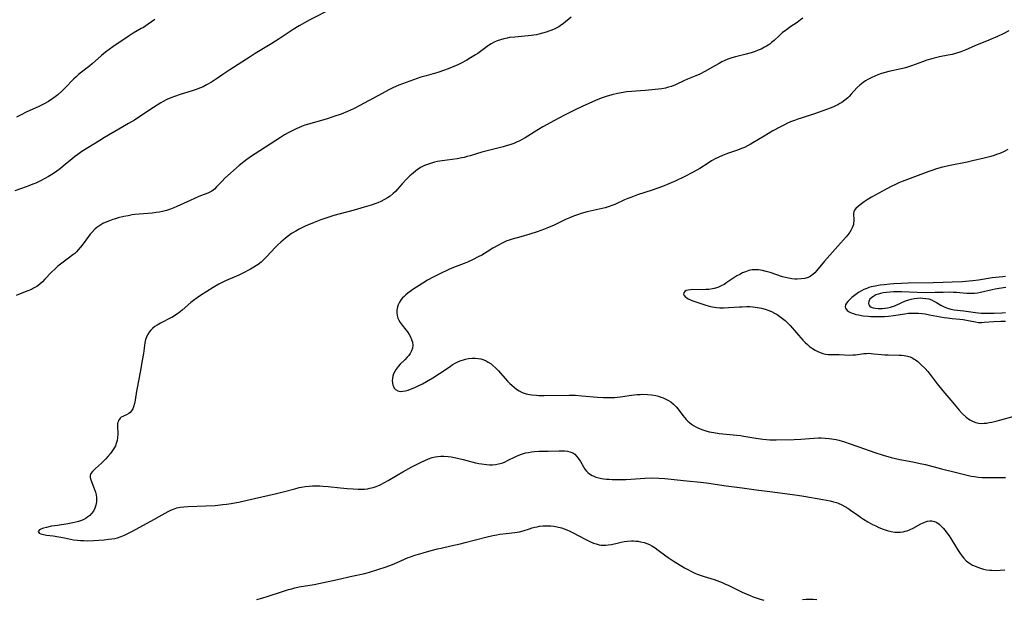
# Model space of a CAD drawing. Units: inches. Extents: x 2145914 to 2151369, y 176938 to 182433.
# Drawn here: x 2146194 to 2146407, y 178949 to 179075 of the extents above; entities that cross this region are included whole.
import ezdxf

# ---------------------------------------------------------------- set-up
doc = ezdxf.new("R2010")
doc.units = ezdxf.units.IN
doc.header["$MEASUREMENT"] = 0
doc.layers.add('c_34_T14S_R21E', color=175, linetype='Continuous')

msp = doc.modelspace()

# ---------------------------------------------------------------- linework, layer by layer
at = {"layer": 'c_34_T14S_R21E'}
for points in [[(2146261.66, 179076.98, 1060), (2146256.87, 179074.53, 1060), (2146255.67, 179073.89, 1060), (2146254.55, 179073.25, 1060), (2146253.23, 179072.42, 1060), (2146251.31, 179071.11, 1060), (2146250.21, 179070.39, 1060), (2146248.6, 179069.39, 1060), (2146245.01, 179067.22, 1060), (2146243.92, 179066.54, 1060), (2146239.55, 179063.7, 1060), (2146238.04, 179062.65, 1060), (2146236.88, 179061.86, 1060), (2146235.57, 179061.05, 1060), (2146234.48, 179060.43, 1060), (2146233.73, 179060.05, 1060), (2146233.21, 179059.82, 1060), (2146232.28, 179059.46, 1060), (2146231.4, 179059.17, 1060), (2146228.8, 179058.37, 1060), (2146227.53, 179057.94, 1060), (2146226.79, 179057.65, 1060), (2146225.93, 179057.27, 1060), (2146225.09, 179056.85, 1060), (2146224.58, 179056.56, 1060), (2146223.78, 179056.08, 1060), (2146222.99, 179055.56, 1060), (2146220.25, 179053.71, 1060), (2146218.89, 179052.84, 1060), (2146217.57, 179052.06, 1060), (2146215.5, 179050.88, 1060), (2146212.43, 179049.03, 1060), (2146211.4, 179048.41, 1060), (2146207.53, 179046, 1060), (2146206.65, 179045.4, 1060), (2146205.95, 179044.88, 1060), (2146205.32, 179044.37, 1060), (2146204, 179043.26, 1060), (2146202.89, 179042.36, 1060), (2146202.13, 179041.8, 1060), (2146201.36, 179041.26, 1060), (2146200.3, 179040.6, 1060), (2146199.51, 179040.16, 1060), (2146198.73, 179039.76, 1060), (2146197.52, 179039.2, 1060), (2146196.88, 179038.94, 1060), (2146196.05, 179038.62, 1060), (2146194.43, 179038.03, 1060), (2146192.99, 179037.48, 1060)], [(2146313.44, 179075.09, 1058), (2146311.75, 179073.71, 1058), (2146311.05, 179073.21, 1058), (2146310.75, 179073.02, 1058), (2146310.32, 179072.77, 1058), (2146309.87, 179072.55, 1058), (2146309.23, 179072.28, 1058), (2146308.58, 179072.04, 1058), (2146307.99, 179071.84, 1058), (2146307.19, 179071.6, 1058), (2146306.38, 179071.4, 1058), (2146305.88, 179071.29, 1058), (2146305.36, 179071.19, 1058), (2146304.72, 179071.1, 1058), (2146304.08, 179071.02, 1058), (2146301.21, 179070.79, 1058), (2146300.09, 179070.67, 1058), (2146299.54, 179070.58, 1058), (2146298.84, 179070.43, 1058), (2146298.08, 179070.22, 1058), (2146297.4, 179069.97, 1058), (2146296.75, 179069.67, 1058), (2146296.11, 179069.31, 1058), (2146295.54, 179068.94, 1058), (2146293.19, 179067.26, 1058), (2146292.68, 179066.92, 1058), (2146291.62, 179066.26, 1058), (2146290.84, 179065.8, 1058), (2146289.61, 179065.14, 1058), (2146288.89, 179064.79, 1058), (2146288.04, 179064.4, 1058), (2146286.78, 179063.9, 1058), (2146286, 179063.61, 1058), (2146284.57, 179063.15, 1058), (2146282, 179062.43, 1058), (2146280.9, 179062.09, 1058), (2146276.12, 179060.39, 1058), (2146275.59, 179060.18, 1058), (2146274.79, 179059.8, 1058), (2146274.12, 179059.45, 1058), (2146271.57, 179058.05, 1058), (2146267.66, 179055.95, 1058), (2146266.31, 179055.26, 1058), (2146265, 179054.66, 1058), (2146263.61, 179054.1, 1058), (2146262.07, 179053.57, 1058), (2146260.39, 179053.05, 1058), (2146256.58, 179051.94, 1058), (2146255.8, 179051.69, 1058), (2146255.03, 179051.42, 1058), (2146254.55, 179051.24, 1058), (2146253.72, 179050.88, 1058), (2146253.02, 179050.53, 1058), (2146252.34, 179050.16, 1058), (2146251.39, 179049.62, 1058), (2146250.48, 179049.06, 1058), (2146244.99, 179045.54, 1058), (2146244.2, 179045.02, 1058), (2146243.19, 179044.3, 1058), (2146242.54, 179043.8, 1058), (2146241.57, 179042.98, 1058), (2146238.47, 179040.23, 1058), (2146237.86, 179039.64, 1058), (2146237.3, 179039.05, 1058), (2146236.68, 179038.35, 1058), (2146236.22, 179037.86, 1058), (2146235.67, 179037.43, 1058), (2146235.23, 179037.2, 1058), (2146234.75, 179037.01, 1058), (2146233.38, 179036.52, 1058), (2146232.8, 179036.28, 1058), (2146230.96, 179035.45, 1058), (2146228.08, 179034.11, 1058), (2146227.39, 179033.81, 1058), (2146226.68, 179033.53, 1058), (2146225.82, 179033.25, 1058), (2146224.95, 179033.02, 1058), (2146224.34, 179032.89, 1058), (2146223.59, 179032.79, 1058), (2146222.73, 179032.7, 1058), (2146220.88, 179032.57, 1058), (2146219.92, 179032.49, 1058), (2146218.96, 179032.38, 1058), (2146218.42, 179032.3, 1058), (2146217.51, 179032.14, 1058), (2146216.56, 179031.94, 1058), (2146215.4, 179031.65, 1058), (2146214.82, 179031.48, 1058), (2146214.24, 179031.3, 1058), (2146213.48, 179031.04, 1058), (2146212.58, 179030.67, 1058), (2146212.06, 179030.41, 1058), (2146211.4, 179030.03, 1058), (2146210.78, 179029.6, 1058), (2146210.33, 179029.21, 1058), (2146209.73, 179028.6, 1058), (2146209.34, 179028.13, 1058), (2146208.96, 179027.65, 1058), (2146207.59, 179025.78, 1058), (2146207.17, 179025.24, 1058), (2146206.73, 179024.72, 1058), (2146206.32, 179024.29, 1058), (2146205.98, 179023.99, 1058), (2146205.57, 179023.64, 1058), (2146204.63, 179022.92, 1058), (2146202.91, 179021.66, 1058), (2146202.29, 179021.18, 1058), (2146201.7, 179020.66, 1058), (2146200.94, 179019.9, 1058), (2146199.53, 179018.38, 1058), (2146198.98, 179017.83, 1058), (2146198.39, 179017.32, 1058), (2146197.75, 179016.84, 1058), (2146197.07, 179016.43, 1058), (2146196.62, 179016.2, 1058), (2146195.8, 179015.85, 1058), (2146194.15, 179015.21, 1058), (2146193.32, 179014.85, 1058)], [(2146223.27, 179074.57, 1062), (2146221.87, 179073.58, 1062), (2146220.85, 179072.89, 1062), (2146220.38, 179072.61, 1062), (2146218.6, 179071.6, 1062), (2146217.5, 179070.91, 1062), (2146214.19, 179068.65, 1062), (2146213.4, 179068.09, 1062), (2146212.63, 179067.5, 1062), (2146211.77, 179066.8, 1062), (2146209.71, 179064.99, 1062), (2146209.22, 179064.58, 1062), (2146207.45, 179063.22, 1062), (2146206.76, 179062.65, 1062), (2146206.26, 179062.2, 1062), (2146205.77, 179061.72, 1062), (2146203.84, 179059.72, 1062), (2146203.17, 179059.06, 1062), (2146202.31, 179058.3, 1062), (2146201.77, 179057.87, 1062), (2146201.21, 179057.46, 1062), (2146200.27, 179056.86, 1062), (2146199.32, 179056.32, 1062), (2146198.03, 179055.67, 1062), (2146195.62, 179054.58, 1062), (2146194.22, 179053.89, 1062), (2146193.39, 179053.45, 1062)], [(2146363.54, 179074.89, 1056), (2146363.02, 179074.49, 1056), (2146362.29, 179073.97, 1056), (2146360.76, 179072.93, 1056), (2146360.27, 179072.58, 1056), (2146359.53, 179072.02, 1056), (2146359.18, 179071.74, 1056), (2146358.57, 179071.2, 1056), (2146357.33, 179070.05, 1056), (2146356.8, 179069.6, 1056), (2146356.38, 179069.28, 1056), (2146355.68, 179068.82, 1056), (2146355.27, 179068.58, 1056), (2146354.5, 179068.19, 1056), (2146353.89, 179067.92, 1056), (2146353.26, 179067.68, 1056), (2146352.33, 179067.38, 1056), (2146351.28, 179067.09, 1056), (2146349, 179066.51, 1056), (2146348.15, 179066.26, 1056), (2146347.31, 179065.97, 1056), (2146346.69, 179065.71, 1056), (2146346.05, 179065.41, 1056), (2146345.41, 179065.08, 1056), (2146344.5, 179064.59, 1056), (2146342.31, 179063.34, 1056), (2146341.22, 179062.77, 1056), (2146340.42, 179062.41, 1056), (2146338.58, 179061.65, 1056), (2146337.97, 179061.39, 1056), (2146335.99, 179060.46, 1056), (2146335.12, 179060.11, 1056), (2146334.5, 179059.92, 1056), (2146333.79, 179059.75, 1056), (2146333.05, 179059.62, 1056), (2146331.62, 179059.42, 1056), (2146330.15, 179059.27, 1056), (2146329.41, 179059.21, 1056), (2146327.38, 179059.1, 1056), (2146326.44, 179059.03, 1056), (2146325.41, 179058.91, 1056), (2146324.66, 179058.8, 1056), (2146323.46, 179058.59, 1056), (2146322.22, 179058.29, 1056), (2146321.01, 179057.94, 1056), (2146319.9, 179057.56, 1056), (2146318.64, 179057.06, 1056), (2146315.82, 179055.77, 1056), (2146314.44, 179055.11, 1056), (2146311.79, 179053.78, 1056), (2146309.81, 179052.74, 1056), (2146307.28, 179051.35, 1056), (2146305.95, 179050.56, 1056), (2146303.42, 179048.97, 1056), (2146302.66, 179048.53, 1056), (2146302.17, 179048.28, 1056), (2146301.75, 179048.09, 1056), (2146300.97, 179047.77, 1056), (2146300.17, 179047.48, 1056), (2146299.35, 179047.23, 1056), (2146298.71, 179047.05, 1056), (2146297.8, 179046.82, 1056), (2146295.23, 179046.2, 1056), (2146294.06, 179045.89, 1056), (2146292.93, 179045.54, 1056), (2146291.52, 179045.09, 1056), (2146290.91, 179044.91, 1056), (2146290.24, 179044.73, 1056), (2146289.76, 179044.63, 1056), (2146288.75, 179044.46, 1056), (2146285.49, 179044.02, 1056), (2146284.45, 179043.83, 1056), (2146283.8, 179043.69, 1056), (2146283.16, 179043.52, 1056), (2146282.29, 179043.24, 1056), (2146281.66, 179042.98, 1056), (2146280.83, 179042.55, 1056), (2146280.3, 179042.21, 1056), (2146279.79, 179041.85, 1056), (2146279.18, 179041.36, 1056), (2146278.51, 179040.77, 1056), (2146277.67, 179039.96, 1056), (2146276.85, 179039.06, 1056), (2146275.84, 179037.9, 1056), (2146275.39, 179037.4, 1056), (2146274.91, 179036.93, 1056), (2146274.22, 179036.36, 1056), (2146273.64, 179035.97, 1056), (2146273.03, 179035.63, 1056), (2146272.24, 179035.24, 1056), (2146271.57, 179034.95, 1056), (2146270.14, 179034.44, 1056), (2146268.64, 179033.95, 1056), (2146266.47, 179033.32, 1056), (2146263.43, 179032.54, 1056), (2146262.06, 179032.18, 1056), (2146260.97, 179031.85, 1056), (2146259.86, 179031.48, 1056), (2146259.26, 179031.26, 1056), (2146257.79, 179030.67, 1056), (2146255.82, 179029.84, 1056), (2146254.52, 179029.22, 1056), (2146253.8, 179028.82, 1056), (2146252.91, 179028.27, 1056), (2146252.23, 179027.8, 1056), (2146251.58, 179027.29, 1056), (2146250.54, 179026.4, 1056), (2146249.85, 179025.74, 1056), (2146249.38, 179025.26, 1056), (2146247.55, 179023.29, 1056), (2146246.93, 179022.67, 1056), (2146246.31, 179022.11, 1056), (2146245.65, 179021.59, 1056), (2146245.33, 179021.37, 1056), (2146244.72, 179020.97, 1056), (2146244.04, 179020.57, 1056), (2146242.37, 179019.69, 1056), (2146241.47, 179019.26, 1056), (2146238.61, 179018.03, 1056), (2146238, 179017.75, 1056), (2146237.13, 179017.3, 1056), (2146235.92, 179016.59, 1056), (2146233.22, 179014.87, 1056), (2146232.45, 179014.35, 1056), (2146231.7, 179013.8, 1056), (2146231.11, 179013.33, 1056), (2146229.21, 179011.7, 1056), (2146228.5, 179011.14, 1056), (2146227.76, 179010.61, 1056), (2146227, 179010.14, 1056), (2146226.75, 179010, 1056), (2146224.53, 179008.89, 1056), (2146223.81, 179008.48, 1056), (2146223.29, 179008.14, 1056), (2146222.82, 179007.76, 1056), (2146222.43, 179007.38, 1056), (2146222.08, 179006.96, 1056), (2146221.69, 179006.34, 1056), (2146221.47, 179005.85, 1056), (2146221.31, 179005.33, 1056), (2146221.16, 179004.64, 1056), (2146220.82, 179002.34, 1056), (2146220.56, 179000.83, 1056), (2146220.11, 178998.3, 1056), (2146219.45, 178994.91, 1056), (2146219.32, 178994.14, 1056), (2146219.07, 178992.25, 1056), (2146218.92, 178991.48, 1056), (2146218.71, 178990.77, 1056), (2146218.52, 178990.32, 1056), (2146218.29, 178989.92, 1056), (2146217.98, 178989.54, 1056), (2146217.7, 178989.31, 1056), (2146217.19, 178989.05, 1056), (2146216.66, 178988.84, 1056), (2146216.35, 178988.7, 1056), (2146216.05, 178988.52, 1056), (2146215.82, 178988.33, 1056), (2146215.63, 178988.11, 1056), (2146215.46, 178987.84, 1056), (2146215.34, 178987.54, 1056), (2146215.26, 178987.21, 1056), (2146215.23, 178986.86, 1056), (2146215.24, 178986.31, 1056), (2146215.28, 178985.3, 1056), (2146215.28, 178984.94, 1056), (2146215.22, 178984.08, 1056), (2146215.12, 178983.47, 1056), (2146214.96, 178982.86, 1056), (2146214.78, 178982.37, 1056), (2146214.58, 178981.98, 1056), (2146214.17, 178981.31, 1056), (2146213.7, 178980.67, 1056), (2146213.16, 178980.03, 1056), (2146212.6, 178979.42, 1056), (2146211.78, 178978.62, 1056), (2146210.45, 178977.41, 1056), (2146209.81, 178976.76, 1056), (2146209.46, 178976.33, 1056), (2146209.28, 178975.89, 1056), (2146209.29, 178975.46, 1056), (2146209.43, 178974.98, 1056), (2146210.04, 178973.48, 1056), (2146210.27, 178972.86, 1056), (2146210.45, 178972.3, 1056), (2146210.59, 178971.72, 1056), (2146210.68, 178971.13, 1056), (2146210.71, 178970.66, 1056), (2146210.7, 178970.2, 1056), (2146210.57, 178969.5, 1056), (2146210.33, 178968.83, 1056), (2146210.01, 178968.22, 1056), (2146209.61, 178967.67, 1056), (2146209.24, 178967.28, 1056), (2146208.84, 178966.95, 1056), (2146208.41, 178966.68, 1056), (2146207.94, 178966.43, 1056), (2146207.41, 178966.2, 1056), (2146206.82, 178965.99, 1056), (2146206.21, 178965.82, 1056), (2146205.57, 178965.67, 1056), (2146204.51, 178965.47, 1056), (2146202.23, 178965.13, 1056), (2146200.95, 178964.93, 1056), (2146199.83, 178964.69, 1056), (2146199.19, 178964.52, 1056), (2146198.66, 178964.32, 1056), (2146198.31, 178964.13, 1056), (2146198.07, 178963.81, 1056), (2146198.25, 178963.43, 1056), (2146198.6, 178963.28, 1056), (2146198.92, 178963.19, 1056), (2146199.85, 178963.04, 1056), (2146201.28, 178962.85, 1056), (2146202.56, 178962.67, 1056), (2146203.72, 178962.44, 1056), (2146205.71, 178962.02, 1056), (2146206.49, 178961.9, 1056), (2146207.2, 178961.84, 1056), (2146207.92, 178961.82, 1056), (2146208.64, 178961.81, 1056), (2146210, 178961.85, 1056), (2146212.31, 178962.02, 1056), (2146213.3, 178962.11, 1056), (2146213.98, 178962.19, 1056), (2146214.64, 178962.3, 1056), (2146215.21, 178962.44, 1056), (2146215.99, 178962.69, 1056), (2146216.76, 178963, 1056), (2146217.05, 178963.14, 1056), (2146217.77, 178963.51, 1056), (2146218.49, 178963.89, 1056), (2146223.11, 178966.42, 1056), (2146224.23, 178967.04, 1056), (2146226.18, 178968.16, 1056), (2146226.91, 178968.52, 1056), (2146227.67, 178968.81, 1056), (2146228.03, 178968.91, 1056), (2146228.79, 178969.05, 1056), (2146229.58, 178969.14, 1056), (2146230.49, 178969.2, 1056), (2146234.33, 178969.33, 1056), (2146236.38, 178969.45, 1056), (2146237.99, 178969.61, 1056), (2146238.79, 178969.71, 1056), (2146239.79, 178969.86, 1056), (2146241.79, 178970.23, 1056), (2146243.31, 178970.55, 1056), (2146249.66, 178972.01, 1056), (2146251.34, 178972.43, 1056), (2146253.59, 178973.06, 1056), (2146254.51, 178973.29, 1056), (2146255.07, 178973.41, 1056), (2146255.87, 178973.54, 1056), (2146256.68, 178973.63, 1056), (2146257.44, 178973.68, 1056), (2146258.24, 178973.7, 1056), (2146258.99, 178973.68, 1056), (2146259.74, 178973.64, 1056), (2146260.85, 178973.54, 1056), (2146263.47, 178973.25, 1056), (2146264.94, 178973.11, 1056), (2146266.24, 178973.01, 1056), (2146267.29, 178972.96, 1056), (2146267.99, 178972.96, 1056), (2146268.69, 178972.99, 1056), (2146269.32, 178973.06, 1056), (2146269.82, 178973.15, 1056), (2146270.53, 178973.33, 1056), (2146271.22, 178973.55, 1056), (2146271.96, 178973.85, 1056), (2146272.22, 178973.97, 1056), (2146273.02, 178974.37, 1056), (2146273.8, 178974.82, 1056), (2146275.78, 178976.02, 1056), (2146276.95, 178976.69, 1056), (2146278.96, 178977.78, 1056), (2146280.92, 178978.77, 1056), (2146281.72, 178979.15, 1056), (2146282.53, 178979.5, 1056), (2146283.36, 178979.79, 1056), (2146283.94, 178979.94, 1056), (2146284.53, 178980.04, 1056), (2146285.18, 178980.09, 1056), (2146285.83, 178980.09, 1056), (2146286.81, 178980.02, 1056), (2146287.41, 178979.94, 1056), (2146288.16, 178979.81, 1056), (2146289.11, 178979.61, 1056), (2146290.05, 178979.38, 1056), (2146292.73, 178978.68, 1056), (2146293.42, 178978.52, 1056), (2146294.02, 178978.41, 1056), (2146295.05, 178978.27, 1056), (2146295.7, 178978.22, 1056), (2146296.35, 178978.23, 1056), (2146297, 178978.3, 1056), (2146297.65, 178978.42, 1056), (2146298.03, 178978.51, 1056), (2146298.6, 178978.69, 1056), (2146299.15, 178978.91, 1056), (2146299.65, 178979.13, 1056), (2146301.43, 178980.03, 1056), (2146302.05, 178980.3, 1056), (2146302.67, 178980.53, 1056), (2146303.52, 178980.79, 1056), (2146304.15, 178980.93, 1056), (2146304.79, 178981.03, 1056), (2146305.48, 178981.11, 1056), (2146306.39, 178981.15, 1056), (2146308.45, 178981.16, 1056), (2146310.79, 178981.25, 1056), (2146311.28, 178981.25, 1056), (2146311.97, 178981.23, 1056), (2146312.58, 178981.17, 1056), (2146313.15, 178981.06, 1056), (2146313.75, 178980.82, 1056), (2146314.2, 178980.51, 1056), (2146314.59, 178980.12, 1056), (2146314.95, 178979.66, 1056), (2146315.4, 178978.97, 1056), (2146316.07, 178977.78, 1056), (2146316.37, 178977.32, 1056), (2146316.71, 178976.88, 1056), (2146317.04, 178976.56, 1056), (2146317.4, 178976.27, 1056), (2146317.92, 178975.94, 1056), (2146318.34, 178975.74, 1056), (2146318.78, 178975.57, 1056), (2146319.43, 178975.38, 1056), (2146319.94, 178975.27, 1056), (2146320.48, 178975.19, 1056), (2146321.05, 178975.13, 1056), (2146321.63, 178975.09, 1056), (2146322.28, 178975.07, 1056), (2146323.36, 178975.06, 1056), (2146325.25, 178975.08, 1056), (2146326.34, 178975.12, 1056), (2146329.36, 178975.31, 1056), (2146330.98, 178975.38, 1056), (2146332.36, 178975.37, 1056), (2146333.68, 178975.28, 1056), (2146337.72, 178974.81, 1056), (2146338.42, 178974.73, 1056), (2146341.39, 178974.48, 1056), (2146342.68, 178974.32, 1056), (2146346.97, 178973.69, 1056), (2146350.39, 178973.25, 1056), (2146353.44, 178972.81, 1056), (2146356.41, 178972.45, 1056), (2146362.4, 178971.69, 1056), (2146363.75, 178971.47, 1056), (2146367.9, 178970.74, 1056), (2146369.49, 178970.42, 1056), (2146370.18, 178970.25, 1056), (2146370.85, 178970.04, 1056), (2146371.2, 178969.92, 1056), (2146372, 178969.57, 1056), (2146372.65, 178969.23, 1056), (2146373.27, 178968.84, 1056), (2146373.87, 178968.43, 1056), (2146375.42, 178967.31, 1056), (2146376.06, 178966.87, 1056), (2146376.7, 178966.44, 1056), (2146377.58, 178965.92, 1056), (2146378.63, 178965.35, 1056), (2146379.32, 178965.01, 1056), (2146380.01, 178964.69, 1056), (2146380.93, 178964.32, 1056), (2146381.79, 178964.03, 1056), (2146382.65, 178963.8, 1056), (2146383.48, 178963.67, 1056), (2146384.04, 178963.64, 1056), (2146384.6, 178963.66, 1056), (2146385.26, 178963.74, 1056), (2146385.71, 178963.84, 1056), (2146386.16, 178963.96, 1056), (2146386.79, 178964.21, 1056), (2146387.42, 178964.52, 1056), (2146389.08, 178965.46, 1056), (2146389.71, 178965.77, 1056), (2146390.08, 178965.91, 1056), (2146390.56, 178966.04, 1056), (2146391.04, 178966.11, 1056), (2146391.49, 178966.1, 1056), (2146392.06, 178965.97, 1056), (2146392.52, 178965.76, 1056), (2146393.03, 178965.41, 1056), (2146393.51, 178964.97, 1056), (2146393.95, 178964.5, 1056), (2146394.37, 178963.99, 1056), (2146394.74, 178963.51, 1056), (2146395.18, 178962.88, 1056), (2146395.55, 178962.32, 1056), (2146397.13, 178959.71, 1056), (2146397.56, 178959.06, 1056), (2146398.01, 178958.45, 1056), (2146398.3, 178958.1, 1056), (2146398.93, 178957.45, 1056), (2146399.37, 178957.09, 1056), (2146399.83, 178956.78, 1056), (2146400.24, 178956.55, 1056), (2146400.67, 178956.34, 1056), (2146401.53, 178956, 1056), (2146402.01, 178955.85, 1056), (2146402.66, 178955.68, 1056), (2146403.32, 178955.54, 1056), (2146403.99, 178955.44, 1056), (2146404.45, 178955.4, 1056), (2146405.35, 178955.36, 1056), (2146406.26, 178955.4, 1056), (2146407.29, 178955.52, 1056)], [(2146408.15, 179072.14, 1054), (2146406.88, 179071.51, 1054), (2146405.69, 179070.93, 1054), (2146404.3, 179070.3, 1054), (2146403.68, 179070.04, 1054), (2146401.3, 179069.1, 1054), (2146398.8, 179067.99, 1054), (2146397.76, 179067.59, 1054), (2146396.58, 179067.22, 1054), (2146395.86, 179067.03, 1054), (2146394.98, 179066.84, 1054), (2146393.13, 179066.51, 1054), (2146391.98, 179066.24, 1054), (2146391.44, 179066.09, 1054), (2146390.41, 179065.76, 1054), (2146389.46, 179065.43, 1054), (2146387.04, 179064.54, 1054), (2146386.23, 179064.28, 1054), (2146385.74, 179064.15, 1054), (2146384.82, 179063.93, 1054), (2146382.16, 179063.34, 1054), (2146381.35, 179063.13, 1054), (2146380.56, 179062.89, 1054), (2146379.76, 179062.61, 1054), (2146379.1, 179062.33, 1054), (2146378.46, 179062.04, 1054), (2146377.63, 179061.59, 1054), (2146377.11, 179061.28, 1054), (2146376.61, 179060.94, 1054), (2146375.91, 179060.39, 1054), (2146375.25, 179059.79, 1054), (2146374.04, 179058.45, 1054), (2146373.58, 179057.96, 1054), (2146373.28, 179057.67, 1054), (2146372.66, 179057.14, 1054), (2146372, 179056.66, 1054), (2146371.58, 179056.4, 1054), (2146371.14, 179056.15, 1054), (2146370.59, 179055.88, 1054), (2146370.03, 179055.62, 1054), (2146368.89, 179055.17, 1054), (2146366.05, 179054.19, 1054), (2146363.17, 179053.27, 1054), (2146362.49, 179053.04, 1054), (2146361.76, 179052.76, 1054), (2146360.89, 179052.41, 1054), (2146360.21, 179052.12, 1054), (2146359.55, 179051.81, 1054), (2146358.54, 179051.29, 1054), (2146357.08, 179050.49, 1054), (2146355.17, 179049.37, 1054), (2146352.74, 179047.89, 1054), (2146352.15, 179047.55, 1054), (2146351.55, 179047.23, 1054), (2146350.91, 179046.92, 1054), (2146350.25, 179046.64, 1054), (2146349.42, 179046.32, 1054), (2146347.48, 179045.67, 1054), (2146346.91, 179045.46, 1054), (2146346.14, 179045.15, 1054), (2146345.39, 179044.82, 1054), (2146344.59, 179044.42, 1054), (2146343.8, 179043.97, 1054), (2146343.03, 179043.5, 1054), (2146341.24, 179042.36, 1054), (2146339.83, 179041.55, 1054), (2146337.86, 179040.52, 1054), (2146336.07, 179039.66, 1054), (2146334.58, 179039.01, 1054), (2146333.15, 179038.46, 1054), (2146330.95, 179037.68, 1054), (2146327.76, 179036.62, 1054), (2146326.33, 179036.1, 1054), (2146325.64, 179035.83, 1054), (2146324.97, 179035.54, 1054), (2146322.89, 179034.59, 1054), (2146322.44, 179034.4, 1054), (2146321.6, 179034.11, 1054), (2146320.75, 179033.85, 1054), (2146320.09, 179033.68, 1054), (2146316.86, 179032.95, 1054), (2146315.59, 179032.6, 1054), (2146314.96, 179032.41, 1054), (2146313.91, 179032.03, 1054), (2146312.87, 179031.6, 1054), (2146312.18, 179031.29, 1054), (2146309.56, 179030.02, 1054), (2146308.3, 179029.48, 1054), (2146307.66, 179029.22, 1054), (2146306.08, 179028.66, 1054), (2146304.48, 179028.15, 1054), (2146302.51, 179027.56, 1054), (2146300.61, 179027.05, 1054), (2146299.78, 179026.78, 1054), (2146299.5, 179026.68, 1054), (2146298.48, 179026.22, 1054), (2146297.65, 179025.79, 1054), (2146296.45, 179025.08, 1054), (2146295.2, 179024.31, 1054), (2146294.04, 179023.62, 1054), (2146293.29, 179023.21, 1054), (2146292.08, 179022.6, 1054), (2146290.98, 179022.1, 1054), (2146290.28, 179021.81, 1054), (2146287.96, 179020.93, 1054), (2146286.96, 179020.5, 1054), (2146285, 179019.58, 1054), (2146283.53, 179018.84, 1054), (2146282.33, 179018.15, 1054), (2146281.27, 179017.5, 1054), (2146279.17, 179016.15, 1054), (2146278.09, 179015.39, 1054), (2146277.66, 179015.04, 1054), (2146277.25, 179014.68, 1054), (2146276.93, 179014.34, 1054), (2146276.64, 179013.98, 1054), (2146276.28, 179013.44, 1054), (2146276, 179012.87, 1054), (2146275.83, 179012.4, 1054), (2146275.75, 179012.05, 1054), (2146275.7, 179011.69, 1054), (2146275.69, 179011.11, 1054), (2146275.77, 179010.54, 1054), (2146275.92, 179009.97, 1054), (2146276.13, 179009.5, 1054), (2146276.41, 179009.02, 1054), (2146276.81, 179008.48, 1054), (2146277.6, 179007.47, 1054), (2146277.96, 179006.99, 1054), (2146278.33, 179006.44, 1054), (2146278.61, 179005.93, 1054), (2146278.87, 179005.34, 1054), (2146279.05, 179004.74, 1054), (2146279.14, 179004.07, 1054), (2146279.09, 179003.46, 1054), (2146278.88, 179002.88, 1054), (2146278.56, 179002.32, 1054), (2146278.25, 179001.9, 1054), (2146277.9, 179001.49, 1054), (2146277.38, 179000.95, 1054), (2146276.4, 179000.01, 1054), (2146275.95, 178999.51, 1054), (2146275.51, 178998.93, 1054), (2146275.21, 178998.42, 1054), (2146274.96, 178997.89, 1054), (2146274.81, 178997.42, 1054), (2146274.72, 178996.94, 1054), (2146274.68, 178996.45, 1054), (2146274.72, 178995.97, 1054), (2146274.82, 178995.48, 1054), (2146274.95, 178995.14, 1054), (2146275.12, 178994.84, 1054), (2146275.41, 178994.5, 1054), (2146275.88, 178994.23, 1054), (2146276.47, 178994.13, 1054), (2146276.98, 178994.15, 1054), (2146277.52, 178994.24, 1054), (2146278.1, 178994.4, 1054), (2146278.99, 178994.72, 1054), (2146279.57, 178994.96, 1054), (2146280.15, 178995.23, 1054), (2146281.23, 178995.78, 1054), (2146282.1, 178996.26, 1054), (2146283.47, 178997.08, 1054), (2146284.92, 178997.97, 1054), (2146285.92, 178998.64, 1054), (2146287.29, 178999.61, 1054), (2146287.68, 178999.87, 1054), (2146288.44, 179000.3, 1054), (2146289.03, 179000.58, 1054), (2146289.63, 179000.82, 1054), (2146290.08, 179000.97, 1054), (2146290.53, 179001.09, 1054), (2146291.21, 179001.23, 1054), (2146291.94, 179001.31, 1054), (2146292.61, 179001.32, 1054), (2146293.27, 179001.26, 1054), (2146293.89, 179001.13, 1054), (2146294.5, 179000.93, 1054), (2146294.98, 179000.72, 1054), (2146295.44, 179000.46, 1054), (2146296.06, 179000.06, 1054), (2146296.39, 178999.8, 1054), (2146297.05, 178999.21, 1054), (2146297.68, 178998.57, 1054), (2146299.12, 178996.88, 1054), (2146299.65, 178996.31, 1054), (2146300.1, 178995.86, 1054), (2146300.56, 178995.44, 1054), (2146301.06, 178995.01, 1054), (2146301.58, 178994.6, 1054), (2146302.13, 178994.25, 1054), (2146302.77, 178993.91, 1054), (2146303.22, 178993.73, 1054), (2146303.68, 178993.59, 1054), (2146304.41, 178993.44, 1054), (2146304.93, 178993.36, 1054), (2146305.94, 178993.27, 1054), (2146306.42, 178993.25, 1054), (2146307.57, 178993.24, 1054), (2146313, 178993.3, 1054), (2146314.37, 178993.28, 1054), (2146315.69, 178993.19, 1054), (2146319.13, 178992.9, 1054), (2146320.41, 178992.81, 1054), (2146321.7, 178992.78, 1054), (2146322.76, 178992.8, 1054), (2146323.37, 178992.84, 1054), (2146324.07, 178992.92, 1054), (2146326.48, 178993.3, 1054), (2146327.01, 178993.37, 1054), (2146327.66, 178993.43, 1054), (2146328.31, 178993.47, 1054), (2146328.95, 178993.49, 1054), (2146329.9, 178993.46, 1054), (2146330.81, 178993.37, 1054), (2146331.7, 178993.21, 1054), (2146332.3, 178993.06, 1054), (2146332.83, 178992.9, 1054), (2146333.35, 178992.71, 1054), (2146333.9, 178992.46, 1054), (2146334.45, 178992.17, 1054), (2146334.97, 178991.83, 1054), (2146335.58, 178991.34, 1054), (2146336.16, 178990.77, 1054), (2146336.56, 178990.3, 1054), (2146337.6, 178988.92, 1054), (2146337.94, 178988.48, 1054), (2146338.31, 178988.06, 1054), (2146338.65, 178987.7, 1054), (2146339.01, 178987.37, 1054), (2146339.43, 178987.03, 1054), (2146339.88, 178986.73, 1054), (2146340.42, 178986.42, 1054), (2146340.98, 178986.14, 1054), (2146341.87, 178985.79, 1054), (2146342.56, 178985.57, 1054), (2146343.27, 178985.39, 1054), (2146344.27, 178985.19, 1054), (2146345.45, 178985.02, 1054), (2146349.23, 178984.65, 1054), (2146350.05, 178984.56, 1054), (2146350.76, 178984.46, 1054), (2146353.38, 178984.03, 1054), (2146354.87, 178983.81, 1054), (2146355.69, 178983.71, 1054), (2146356.42, 178983.66, 1054), (2146357.09, 178983.64, 1054), (2146357.76, 178983.64, 1054), (2146361.67, 178983.73, 1054), (2146363.13, 178983.8, 1054), (2146365.9, 178984, 1054), (2146366.97, 178984.05, 1054), (2146367.54, 178984.06, 1054), (2146368.39, 178984.03, 1054), (2146369.24, 178983.95, 1054), (2146369.75, 178983.88, 1054), (2146370.79, 178983.68, 1054), (2146371.34, 178983.55, 1054), (2146372.53, 178983.21, 1054), (2146373.78, 178982.79, 1054), (2146376.86, 178981.69, 1054), (2146379.11, 178980.92, 1054), (2146380.9, 178980.34, 1054), (2146382.66, 178979.83, 1054), (2146383.59, 178979.6, 1054), (2146384.52, 178979.4, 1054), (2146387.32, 178978.89, 1054), (2146388.96, 178978.55, 1054), (2146390.09, 178978.27, 1054), (2146393.58, 178977.34, 1054), (2146396.77, 178976.54, 1054), (2146398.51, 178976.11, 1054), (2146399.95, 178975.81, 1054), (2146400.68, 178975.68, 1054), (2146401.46, 178975.58, 1054), (2146402.36, 178975.5, 1054), (2146403.61, 178975.46, 1054), (2146405.23, 178975.45, 1054), (2146406.49, 178975.48, 1054), (2146407.38, 178975.52, 1054)], [(2146407.88, 179046.48, 1052), (2146407.09, 179046.01, 1052), (2146406.2, 179045.61, 1052), (2146405.43, 179045.34, 1052), (2146404.97, 179045.19, 1052), (2146404.2, 179044.96, 1052), (2146402.81, 179044.6, 1052), (2146400.26, 179043.97, 1052), (2146399.1, 179043.71, 1052), (2146395.42, 179042.96, 1052), (2146393.8, 179042.6, 1052), (2146392.49, 179042.25, 1052), (2146391.48, 179041.93, 1052), (2146390.79, 179041.69, 1052), (2146385.03, 179039.52, 1052), (2146384.29, 179039.22, 1052), (2146383.57, 179038.91, 1052), (2146382.8, 179038.54, 1052), (2146381.6, 179037.89, 1052), (2146378.42, 179036.12, 1052), (2146377.45, 179035.55, 1052), (2146376.81, 179035.13, 1052), (2146376.21, 179034.71, 1052), (2146375.58, 179034.22, 1052), (2146375.05, 179033.72, 1052), (2146374.73, 179033.32, 1052), (2146374.58, 179033, 1052), (2146374.51, 179032.67, 1052), (2146374.5, 179032.32, 1052), (2146374.55, 179031.49, 1052), (2146374.57, 179030.94, 1052), (2146374.54, 179030.57, 1052), (2146374.48, 179030.2, 1052), (2146374.25, 179029.49, 1052), (2146374.03, 179029.04, 1052), (2146373.75, 179028.58, 1052), (2146373.32, 179028, 1052), (2146372.93, 179027.54, 1052), (2146371.11, 179025.52, 1052), (2146369.96, 179024.22, 1052), (2146368.22, 179022.27, 1052), (2146366.51, 179020.22, 1052), (2146366.12, 179019.8, 1052), (2146365.71, 179019.42, 1052), (2146365.12, 179019, 1052), (2146364.69, 179018.78, 1052), (2146363.96, 179018.56, 1052), (2146363.18, 179018.44, 1052), (2146362.33, 179018.41, 1052), (2146361.82, 179018.43, 1052), (2146361.14, 179018.5, 1052), (2146360.45, 179018.6, 1052), (2146359.76, 179018.75, 1052), (2146359.14, 179018.92, 1052), (2146356.47, 179019.81, 1052), (2146355.61, 179020.07, 1052), (2146354.79, 179020.28, 1052), (2146353.97, 179020.42, 1052), (2146353.65, 179020.45, 1052), (2146353.1, 179020.45, 1052), (2146352.6, 179020.4, 1052), (2146351.86, 179020.24, 1052), (2146351.12, 179020.01, 1052), (2146350.49, 179019.74, 1052), (2146349.89, 179019.44, 1052), (2146349.29, 179019.1, 1052), (2146348.6, 179018.66, 1052), (2146347.12, 179017.66, 1052), (2146346.49, 179017.28, 1052), (2146345.85, 179016.94, 1052), (2146345.12, 179016.62, 1052), (2146344.38, 179016.38, 1052), (2146344, 179016.29, 1052), (2146343.21, 179016.18, 1052), (2146342.57, 179016.14, 1052), (2146341.93, 179016.12, 1052), (2146339.74, 179016.14, 1052), (2146339.22, 179016.11, 1052), (2146338.74, 179016.05, 1052), (2146338.31, 179015.93, 1052), (2146337.98, 179015.75, 1052), (2146337.76, 179015.47, 1052), (2146337.72, 179015.16, 1052), (2146337.86, 179014.84, 1052), (2146338.16, 179014.54, 1052), (2146338.42, 179014.35, 1052), (2146338.72, 179014.18, 1052), (2146339.22, 179013.94, 1052), (2146339.77, 179013.73, 1052), (2146340.42, 179013.5, 1052), (2146342.54, 179012.8, 1052), (2146343.08, 179012.62, 1052), (2146343.54, 179012.5, 1052), (2146344, 179012.4, 1052), (2146344.83, 179012.28, 1052), (2146345.59, 179012.23, 1052), (2146346.36, 179012.22, 1052), (2146347.46, 179012.26, 1052), (2146349.87, 179012.43, 1052), (2146350.37, 179012.45, 1052), (2146351.44, 179012.47, 1052), (2146352.1, 179012.46, 1052), (2146352.76, 179012.42, 1052), (2146353.74, 179012.3, 1052), (2146354.57, 179012.15, 1052), (2146355.38, 179011.93, 1052), (2146356.18, 179011.65, 1052), (2146356.8, 179011.38, 1052), (2146357.4, 179011.06, 1052), (2146357.98, 179010.72, 1052), (2146358.58, 179010.33, 1052), (2146359.17, 179009.91, 1052), (2146359.7, 179009.48, 1052), (2146360.4, 179008.83, 1052), (2146360.82, 179008.38, 1052), (2146363.56, 179005.23, 1052), (2146364.05, 179004.7, 1052), (2146364.52, 179004.26, 1052), (2146365.02, 179003.85, 1052), (2146365.61, 179003.42, 1052), (2146366.23, 179003.04, 1052), (2146366.77, 179002.76, 1052), (2146367.32, 179002.51, 1052), (2146367.89, 179002.32, 1052), (2146368.47, 179002.18, 1052), (2146369.05, 179002.1, 1052), (2146369.65, 179002.08, 1052), (2146371.39, 179002.07, 1052), (2146373.73, 179001.99, 1052), (2146374.34, 179002, 1052), (2146374.95, 179002.06, 1052), (2146376.72, 179002.3, 1052), (2146377.31, 179002.35, 1052), (2146377.72, 179002.36, 1052), (2146378.31, 179002.34, 1052), (2146378.9, 179002.28, 1052), (2146380.59, 179002.09, 1052), (2146381.26, 179002.04, 1052), (2146382.02, 179002.01, 1052), (2146384.39, 179001.99, 1052), (2146384.92, 179001.96, 1052), (2146385.45, 179001.9, 1052), (2146386.17, 179001.76, 1052), (2146386.77, 179001.56, 1052), (2146387.34, 179001.29, 1052), (2146387.63, 179001.12, 1052), (2146387.91, 179000.94, 1052), (2146388.42, 179000.55, 1052), (2146389.19, 178999.85, 1052), (2146390, 178999.04, 1052), (2146390.58, 178998.39, 1052), (2146391.07, 178997.79, 1052), (2146392.61, 178995.78, 1052), (2146393.85, 178994.27, 1052), (2146395.61, 178992.24, 1052), (2146397.38, 178990.04, 1052), (2146398, 178989.35, 1052), (2146398.88, 178988.55, 1052), (2146399.66, 178987.99, 1052), (2146400.4, 178987.6, 1052), (2146400.97, 178987.38, 1052), (2146401.55, 178987.24, 1052), (2146402.17, 178987.19, 1052), (2146402.82, 178987.21, 1052), (2146403.32, 178987.27, 1052), (2146403.87, 178987.36, 1052), (2146404.44, 178987.47, 1052), (2146405.6, 178987.75, 1052), (2146409.57, 178988.85, 1052)], [(2146407.43, 179019.01, 1050), (2146406.8, 179018.93, 1050), (2146404.5, 179018.66, 1050), (2146401.53, 179018.18, 1050), (2146400.35, 179018.03, 1050), (2146399.54, 179017.95, 1050), (2146398.12, 179017.85, 1050), (2146395.88, 179017.73, 1050), (2146393.92, 179017.65, 1050), (2146391.75, 179017.59, 1050), (2146386.32, 179017.51, 1050), (2146384.9, 179017.46, 1050), (2146383.26, 179017.38, 1050), (2146382.4, 179017.32, 1050), (2146381.12, 179017.21, 1050), (2146380.25, 179017.1, 1050), (2146379.22, 179016.92, 1050), (2146378.37, 179016.72, 1050), (2146377.86, 179016.58, 1050), (2146377.37, 179016.41, 1050), (2146376.78, 179016.16, 1050), (2146376.22, 179015.88, 1050), (2146375.59, 179015.49, 1050), (2146375, 179015.08, 1050), (2146374.17, 179014.41, 1050), (2146373.7, 179013.99, 1050), (2146373.28, 179013.57, 1050), (2146373, 179013.22, 1050), (2146372.8, 179012.88, 1050), (2146372.71, 179012.45, 1050), (2146372.79, 179012.09, 1050), (2146373.13, 179011.65, 1050), (2146373.6, 179011.32, 1050), (2146374.02, 179011.12, 1050), (2146374.5, 179010.94, 1050), (2146375.03, 179010.79, 1050), (2146375.6, 179010.66, 1050), (2146376.57, 179010.49, 1050), (2146377.7, 179010.37, 1050), (2146378.23, 179010.34, 1050), (2146379.64, 179010.3, 1050), (2146380.17, 179010.31, 1050), (2146381.21, 179010.35, 1050), (2146382.11, 179010.41, 1050), (2146383.18, 179010.53, 1050), (2146385.64, 179010.91, 1050), (2146386.43, 179011.01, 1050), (2146386.97, 179011.05, 1050), (2146387.78, 179011.06, 1050), (2146388.6, 179011.02, 1050), (2146389.36, 179010.95, 1050), (2146390.02, 179010.87, 1050), (2146390.98, 179010.71, 1050), (2146394.1, 179010.13, 1050), (2146394.85, 179010.01, 1050), (2146395.87, 179009.88, 1050), (2146397.49, 179009.73, 1050), (2146398.26, 179009.64, 1050), (2146398.95, 179009.52, 1050), (2146400.88, 179009.14, 1050), (2146401.54, 179009.06, 1050), (2146402.28, 179009.05, 1050), (2146402.82, 179009.08, 1050), (2146404.87, 179009.25, 1050), (2146406.43, 179009.3, 1050), (2146407.43, 179009.29, 1050)], [(2146407.46, 179016.58, 1048), (2146406.06, 179016.38, 1048), (2146405.18, 179016.23, 1048), (2146404.52, 179016.1, 1048), (2146401.98, 179015.52, 1048), (2146401.32, 179015.4, 1048), (2146400.71, 179015.33, 1048), (2146399.84, 179015.3, 1048), (2146398.95, 179015.33, 1048), (2146396.81, 179015.49, 1048), (2146396.07, 179015.53, 1048), (2146395.35, 179015.56, 1048), (2146393.93, 179015.54, 1048), (2146392.17, 179015.48, 1048), (2146390.33, 179015.46, 1048), (2146388.29, 179015.51, 1048), (2146384.87, 179015.66, 1048), (2146383.9, 179015.67, 1048), (2146383.17, 179015.66, 1048), (2146382.47, 179015.62, 1048), (2146381.67, 179015.54, 1048), (2146380.91, 179015.42, 1048), (2146380.37, 179015.31, 1048), (2146379.93, 179015.18, 1048), (2146379.38, 179014.98, 1048), (2146378.89, 179014.74, 1048), (2146378.39, 179014.38, 1048), (2146378.08, 179014.05, 1048), (2146377.83, 179013.6, 1048), (2146377.73, 179013.17, 1048), (2146377.8, 179012.83, 1048), (2146378.08, 179012.53, 1048), (2146378.36, 179012.37, 1048), (2146378.79, 179012.23, 1048), (2146379.29, 179012.12, 1048), (2146379.85, 179012.07, 1048), (2146380.26, 179012.06, 1048), (2146380.69, 179012.07, 1048), (2146381.28, 179012.12, 1048), (2146381.88, 179012.21, 1048), (2146382.49, 179012.34, 1048), (2146383.15, 179012.55, 1048), (2146383.6, 179012.72, 1048), (2146384.98, 179013.36, 1048), (2146385.73, 179013.69, 1048), (2146386.5, 179013.96, 1048), (2146386.96, 179014.09, 1048), (2146387.64, 179014.23, 1048), (2146388.33, 179014.31, 1048), (2146389.01, 179014.34, 1048), (2146389.52, 179014.32, 1048), (2146390.18, 179014.24, 1048), (2146390.81, 179014.11, 1048), (2146391.42, 179013.91, 1048), (2146391.92, 179013.67, 1048), (2146392.5, 179013.33, 1048), (2146393.44, 179012.75, 1048), (2146394.14, 179012.4, 1048), (2146394.89, 179012.11, 1048), (2146395.57, 179011.92, 1048), (2146396.3, 179011.79, 1048), (2146398.42, 179011.56, 1048), (2146400.94, 179011.16, 1048), (2146401.5, 179011.09, 1048), (2146402.17, 179011.04, 1048), (2146402.86, 179011.02, 1048), (2146403.71, 179011.02, 1048), (2146404.97, 179011.07, 1048), (2146406.6, 179011.15, 1048), (2146407.41, 179011.18, 1048)], [(2146245.37, 178949.09, 1058), (2146246.49, 178949.39, 1058), (2146247.84, 178949.82, 1058), (2146250.71, 178950.77, 1058), (2146252.22, 178951.23, 1058), (2146252.93, 178951.42, 1058), (2146253.63, 178951.6, 1058), (2146254.54, 178951.8, 1058), (2146257.82, 178952.36, 1058), (2146259.83, 178952.77, 1058), (2146262.84, 178953.43, 1058), (2146265.93, 178954.14, 1058), (2146268.72, 178954.74, 1058), (2146269.79, 178955.02, 1058), (2146273.38, 178956.18, 1058), (2146274.71, 178956.64, 1058), (2146275.78, 178957.06, 1058), (2146278.15, 178958.16, 1058), (2146278.61, 178958.34, 1058), (2146279.36, 178958.6, 1058), (2146281.39, 178959.18, 1058), (2146283.1, 178959.68, 1058), (2146284.48, 178960.05, 1058), (2146285.27, 178960.23, 1058), (2146287.38, 178960.67, 1058), (2146289.35, 178961.12, 1058), (2146290.5, 178961.41, 1058), (2146294.92, 178962.57, 1058), (2146296.46, 178962.93, 1058), (2146297.32, 178963.09, 1058), (2146297.99, 178963.19, 1058), (2146299.35, 178963.36, 1058), (2146301.22, 178963.57, 1058), (2146301.71, 178963.64, 1058), (2146302.2, 178963.74, 1058), (2146303.05, 178963.98, 1058), (2146304.38, 178964.41, 1058), (2146304.95, 178964.58, 1058), (2146305.58, 178964.74, 1058), (2146306.05, 178964.83, 1058), (2146306.52, 178964.92, 1058), (2146307.28, 178965.01, 1058), (2146307.85, 178965.05, 1058), (2146308.43, 178965.06, 1058), (2146309.03, 178965.03, 1058), (2146309.63, 178964.97, 1058), (2146310.4, 178964.83, 1058), (2146311.3, 178964.6, 1058), (2146311.9, 178964.4, 1058), (2146312.5, 178964.16, 1058), (2146313.1, 178963.9, 1058), (2146313.85, 178963.53, 1058), (2146316.42, 178962.14, 1058), (2146317.47, 178961.62, 1058), (2146318.23, 178961.31, 1058), (2146318.83, 178961.1, 1058), (2146319.44, 178960.94, 1058), (2146319.93, 178960.86, 1058), (2146320.42, 178960.82, 1058), (2146320.91, 178960.83, 1058), (2146321.41, 178960.88, 1058), (2146322.11, 178961.02, 1058), (2146323.62, 178961.38, 1058), (2146324.21, 178961.5, 1058), (2146324.9, 178961.61, 1058), (2146325.6, 178961.7, 1058), (2146326.43, 178961.75, 1058), (2146326.91, 178961.75, 1058), (2146327.38, 178961.73, 1058), (2146327.9, 178961.68, 1058), (2146328.4, 178961.6, 1058), (2146329.2, 178961.41, 1058), (2146329.81, 178961.21, 1058), (2146330.33, 178960.98, 1058), (2146330.83, 178960.72, 1058), (2146331.57, 178960.26, 1058), (2146332.26, 178959.77, 1058), (2146333.92, 178958.51, 1058), (2146334.42, 178958.16, 1058), (2146335.47, 178957.47, 1058), (2146337.91, 178955.97, 1058), (2146338.65, 178955.55, 1058), (2146339.43, 178955.15, 1058), (2146340.04, 178954.86, 1058), (2146340.66, 178954.59, 1058), (2146341.53, 178954.25, 1058), (2146342.18, 178954.04, 1058), (2146344.33, 178953.39, 1058), (2146345.48, 178952.99, 1058), (2146346.09, 178952.76, 1058), (2146346.69, 178952.51, 1058), (2146347.55, 178952.13, 1058), (2146350.45, 178950.71, 1058), (2146352.13, 178949.95, 1058), (2146352.78, 178949.68, 1058), (2146353.44, 178949.44, 1058), (2146354.31, 178949.16, 1058), (2146355.07, 178948.96, 1058)], [(2146363.44, 178949.07, 1058), (2146364.27, 178949.13, 1058), (2146365.1, 178949.16, 1058), (2146365.76, 178949.15, 1058), (2146366.61, 178949.11, 1058)]]:
    msp.add_polyline3d(points, dxfattribs=at)

doc.saveas('drawing.dxf')
